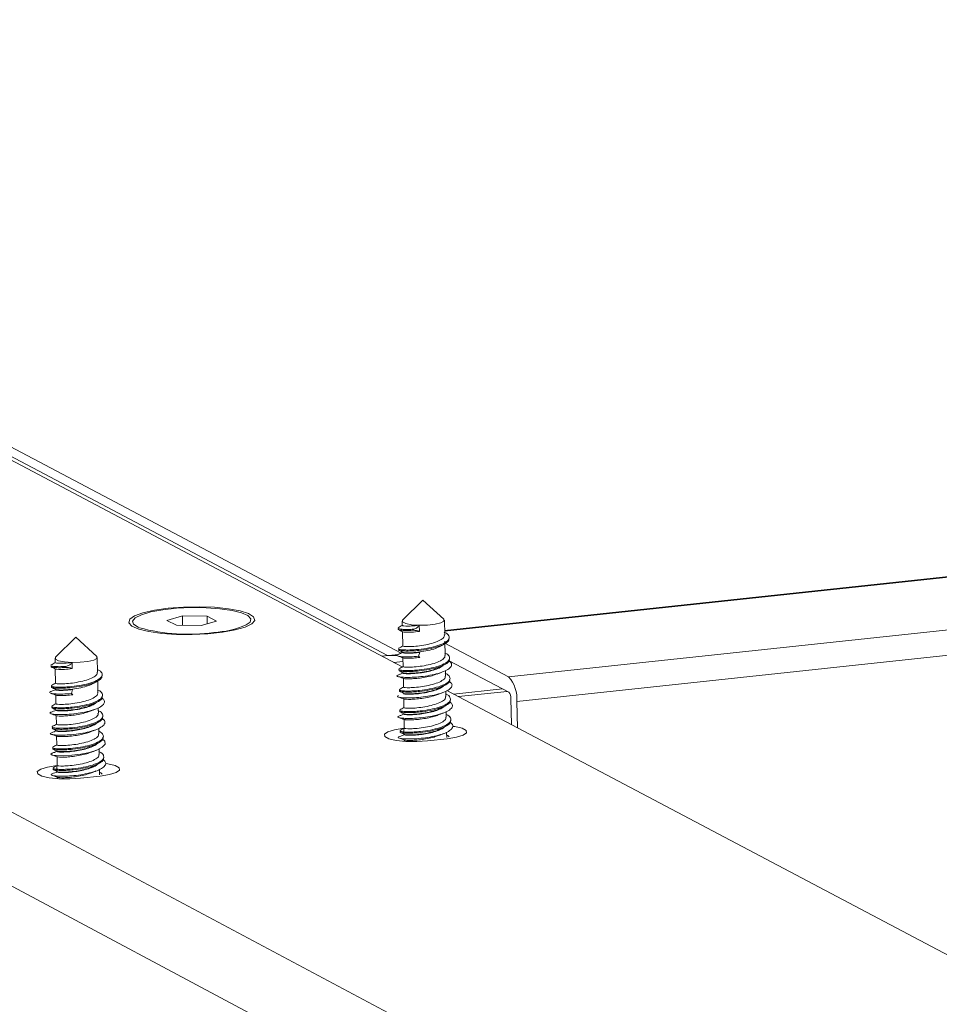
# Model space of a CAD drawing. Units: millimetres. Extents: x 5 to 292, y 5 to 205.
# Drawn here: x 189 to 194, y 95 to 100 of the extents above; entities that cross this region are included whole.
import ezdxf

# ---------------------------------------------------------------- set-up
doc = ezdxf.new("R2010")
doc.units = ezdxf.units.MM

msp = doc.modelspace()

# ---------------------------------------------------------------- linework, layer by layer
at = {"color": 7, "linetype": 'Continuous', "lineweight": 18}
for p, q in [((267.0706, 104.5671), (191.1335, 96.4269)), ((191.1335, 96.4239), (267.0816, 104.5653)), ((191.4598, 96.1904), (267.5697, 104.359)), ((191.5021, 96.0645), (267.6162, 104.2383)), ((190.9178, 96.2411), (187.875, 97.8496)), ((190.8428, 96.2995), (188.249, 97.6705)), ((192.7691, 93.4511), (184.8825, 97.6572)), ((190.9123, 96.3117), (188.3915, 97.6437)), ((192.5469, 93.1882), (184.6646, 97.3998)), ((191.0229, 96.5822), (190.9201, 96.4808)), ((191.1295, 96.4848), (191.0229, 96.5822)), ((189.7963, 96.5023), (189.7177, 96.4788)), ((189.7177, 96.4788), (189.7654, 96.4535)), ((189.9225, 96.5007), (189.7963, 96.5023)), ((189.7973, 96.4531), (189.7963, 96.5023)), ((189.8916, 96.4519), (189.9702, 96.4755)), ((189.9702, 96.4755), (189.9225, 96.5007)), ((189.9233, 96.4614), (189.9225, 96.5007)), ((190.9174, 96.4754), (190.9179, 96.4525)), ((191.0048, 96.4223), (191.0042, 96.4538)), ((191.1339, 96.4042), (191.1324, 96.4795)), ((189.7654, 96.4535), (189.8916, 96.4519)), ((190.9185, 96.4207), (190.9199, 96.3478)), ((190.9688, 96.4279), (190.9687, 96.4331)), ((189.2524, 96.3925), (189.1496, 96.2911)), ((189.3592, 96.2951), (189.2524, 96.3925)), ((191.136, 96.2994), (191.1345, 96.3728)), ((191.1347, 96.362), (191.4598, 96.1904)), ((190.8977, 96.3054), (190.8134, 96.2964)), ((190.9206, 96.3159), (190.9206, 96.3143)), ((191.0069, 96.3155), (191.0009, 96.2954)), ((189.1469, 96.2856), (189.1474, 96.2628)), ((189.2342, 96.2325), (189.2335, 96.264)), ((189.3636, 96.2145), (189.3621, 96.2898)), ((190.8134, 96.2964), (190.8428, 96.2995)), ((190.8428, 96.2995), (190.8935, 96.3)), ((190.9215, 96.2696), (190.8736, 96.2645)), ((190.9211, 96.2876), (190.922, 96.243)), ((191.0009, 96.2954), (191.0074, 96.2895)), ((191.1572, 96.2726), (191.4613, 96.1119)), ((189.148, 96.2309), (189.1495, 96.1579)), ((189.1982, 96.2381), (189.1981, 96.2433)), ((190.9226, 96.2112), (190.9226, 96.2096)), ((191.138, 96.1947), (191.1375, 96.2225)), ((189.3657, 96.1096), (189.3645, 96.1697)), ((190.9232, 96.1829), (190.924, 96.1383)), ((189.1501, 96.126), (189.1502, 96.1245)), ((189.2363, 96.1256), (189.2303, 96.1055)), ((189.2303, 96.1055), (189.2368, 96.0996)), ((190.9247, 96.1064), (190.9247, 96.1048)), ((191.14, 96.09), (191.1395, 96.1178)), ((193.9641, 94.6309), (191.1454, 96.1209)), ((191.428, 96.1295), (191.1795, 96.1028)), ((191.2046, 96.0896), (191.4531, 96.1163)), ((189.1507, 96.0977), (189.1516, 96.0531)), ((190.9252, 96.0781), (190.9261, 96.0335)), ((191.4719, 96.0805), (191.4745, 95.9469)), ((191.5047, 95.9309), (191.5021, 96.0645)), ((189.1522, 96.0212), (189.1523, 96.0196)), ((189.3678, 96.0048), (189.3673, 96.0327)), ((190.9267, 96.0017), (190.9267, 96.0001)), ((191.1421, 95.9852), (191.1415, 96.0131)), ((189.1528, 95.9929), (189.1537, 95.9483)), ((190.9273, 95.9734), (190.9281, 95.9288)), ((189.1543, 95.9164), (189.1544, 95.9148)), ((189.3699, 95.9), (189.3694, 95.9279)), ((190.9259, 95.928), (190.9266, 95.8951)), ((191.1441, 95.8805), (191.1436, 95.9084)), ((189.1549, 95.8881), (189.1558, 95.8434)), ((190.9271, 95.8695), (190.9272, 95.8617)), ((190.9288, 95.897), (190.9288, 95.8954)), ((190.9293, 95.8687), (190.9295, 95.8616)), ((191.1465, 95.8747), (191.0468, 95.864)), ((189.1564, 95.8116), (189.1565, 95.81)), ((189.372, 95.7952), (189.3715, 95.8231)), ((189.157, 95.7833), (189.1579, 95.7386)), ((189.156, 95.7379), (189.1566, 95.705)), ((189.1585, 95.7068), (189.1586, 95.7052)), ((189.3741, 95.6904), (189.3736, 95.7183)), ((189.1571, 95.6791), (189.1573, 95.6714)), ((189.1591, 95.6784), (189.1593, 95.6713)), ((189.3762, 95.6845), (189.2764, 95.6737))]:
    msp.add_line(p, q, dxfattribs=at)
at = {"color": 7, "linetype": 'Continuous', "lineweight": 18, "flags": 128}
for points in [[(189.7238, 96.5407), (189.6534, 96.5308), (189.595, 96.5175), (189.5522, 96.5016), (189.5277, 96.4842), (189.5231, 96.4664), (189.5387, 96.4492), (189.5734, 96.4338), (189.6252, 96.4211), (189.6907, 96.4119), (189.7659, 96.4068), (189.8459, 96.4061), (189.9258, 96.4099), (190.0006, 96.4179), (190.0655, 96.4297), (190.1165, 96.4444), (190.1504, 96.4611), (190.165, 96.4789), (190.1594, 96.4966), (190.134, 96.513), (190.0904, 96.5271), (190.0313, 96.5382), (189.9604, 96.5453), (189.8823, 96.5482), (189.8017, 96.5467), (189.7238, 96.5407)], [(190.1211, 96.4556), (190.1411, 96.4704), (190.1454, 96.4872), (190.1307, 96.5033), (190.098, 96.5178), (190.0494, 96.5297), (189.9878, 96.5383), (189.9173, 96.5431), (189.8421, 96.5437), (189.767, 96.5402), (189.6968, 96.5327), (189.6358, 96.5216), (189.5879, 96.5078), (189.556, 96.4921), (189.5423, 96.4754), (189.5475, 96.4588), (189.5713, 96.4434), (189.5774, 96.4408)], [(190.9201, 96.4808), (190.9195, 96.4801), (190.9195, 96.4709), (190.9357, 96.4626), (190.9654, 96.4566), (191.0042, 96.4538)], [(191.0042, 96.4538), (191.0461, 96.4545), (191.0849, 96.4588), (191.1145, 96.4659), (191.1304, 96.4747), (191.1303, 96.484), (191.1295, 96.4848)], [(189.1496, 96.2911), (189.149, 96.2904), (189.149, 96.2811), (189.1651, 96.2729), (189.1948, 96.2668), (189.2335, 96.264)], [(189.2335, 96.264), (189.2755, 96.2648), (189.3143, 96.269), (189.344, 96.2761), (189.3601, 96.285), (189.3601, 96.2943), (189.3592, 96.2951)], [(191.0468, 95.864), (190.9921, 95.8604), (190.9366, 95.8612), (190.8872, 95.8661), (190.8497, 95.8746), (190.8287, 95.8857), (190.8267, 95.8981), (190.844, 95.9102), (190.8785, 95.9206), (190.9259, 95.928)], [(191.1752, 95.938), (191.1852, 95.9366), (191.2227, 95.9281), (191.2437, 95.917), (191.2457, 95.9046), (191.2284, 95.8925), (191.194, 95.8821), (191.1465, 95.8747)], [(189.3874, 95.875), (189.4007, 95.8625), (189.4017, 95.8469), (189.3876, 95.8313), (189.36, 95.8172), (189.3219, 95.8052), (189.2775, 95.7962), (189.2316, 95.7905), (189.1891, 95.7882), (189.155, 95.7889), (189.1325, 95.7918), (189.1245, 95.7962), (189.1317, 95.8009), (189.1317, 95.8009)], [(189.2764, 95.6737), (189.2216, 95.6702), (189.1661, 95.6709), (189.1166, 95.6758), (189.0792, 95.6844), (189.0583, 95.6955), (189.0564, 95.7079), (189.0738, 95.72), (189.1084, 95.7304), (189.156, 95.7379)], [(189.4052, 95.748), (189.4155, 95.7465), (189.4529, 95.7379), (189.4739, 95.7268), (189.4758, 95.7144), (189.4584, 95.7023), (189.4238, 95.6919), (189.3762, 95.6845)]]:
    msp.add_lwpolyline(points, dxfattribs=at)
at = {"color": 7, "linetype": 'Continuous', "lineweight": 18}
for centre, radius, start, end in [((189.9365, 96.8763), 0.4595, 272.5526, 293.6929), ((189.8243, 97.3504), 0.9425, 254.8087, 278.0866), ((191.336, 96.0787), 0.1667, 355.1183, 42.0591), ((191.4304, 96.084), 0.0417, 355.1202, 42.0556)]:
    msp.add_arc(centre, radius, start, end, dxfattribs=at)
for points, knots in [([(191.0042, 96.4538), (190.9907, 96.4523), (190.9637, 96.4493), (190.9342, 96.4493), (190.9183, 96.4507), (190.9195, 96.4521), (190.9199, 96.4526)], [0, 0, 0, 0, 0.286676, 0.571691, 0.859285, 1, 1, 1, 1]), ([(190.9687, 96.4331), (190.9715, 96.4334), (190.977, 96.4341), (190.9857, 96.4373), (190.9938, 96.442), (191.0003, 96.4477), (191.003, 96.4519), (191.0042, 96.4538)], [0, 0, 0, 0, 0.193334, 0.386196, 0.591578, 0.818977, 1, 1, 1, 1]), ([(190.9687, 96.4331), (190.9586, 96.4327), (190.9385, 96.4319), (190.9124, 96.4333), (190.8954, 96.4358), (190.8969, 96.4382), (190.8974, 96.439)], [0, 0, 0, 0, 0.2395865, 0.476039, 0.8280661, 1, 1, 1, 1]), ([(190.9179, 96.453), (190.9144, 96.451), (190.9072, 96.4469), (190.9002, 96.443), (190.8966, 96.441)], [0, 0, 0, 0, 0.484124, 1, 1, 1, 1]), ([(190.9688, 96.4279), (190.9587, 96.4275), (190.9386, 96.4266), (190.9125, 96.428), (190.8956, 96.4305), (190.897, 96.4329), (190.8975, 96.4337)], [0, 0, 0, 0, 0.240732, 0.478314, 0.832023, 1, 1, 1, 1]), ([(190.8972, 96.4316), (190.9009, 96.4297), (190.9081, 96.426), (190.9157, 96.4221), (190.9194, 96.4202)], [0, 0, 0, 0, 0.501433, 1, 1, 1, 1]), ([(191.1319, 96.4181), (191.133, 96.4177), (191.1463, 96.4128), (191.1572, 96.4002), (191.1586, 96.3825), (191.1385, 96.3649), (191.1018, 96.3493), (191.0536, 96.3376), (191.0075, 96.3309), (190.9696, 96.328), (190.9407, 96.3272), (190.9144, 96.3285), (190.8975, 96.331), (190.8989, 96.3335), (190.8994, 96.3343)], [0, 0, 0, 0, 0.008716, 0.113523, 0.217605, 0.321688, 0.426495, 0.530377, 0.634856, 0.702219, 0.77355, 0.843948, 0.948755, 1, 1, 1, 1]), ([(191.0048, 96.4223), (190.9912, 96.4208), (190.9642, 96.4179), (190.9353, 96.4179), (190.9202, 96.419), (190.9205, 96.42), (190.9205, 96.4201)], [0, 0, 0, 0, 0.321189, 0.640517, 0.962734, 1, 1, 1, 1]), ([(191.1319, 96.4041), (191.1323, 96.4015), (191.1336, 96.3936), (191.1179, 96.3805), (191.0884, 96.3666), (191.0485, 96.3558), (191.0057, 96.3484), (190.9659, 96.3447), (190.9362, 96.3445), (190.9204, 96.3459), (190.9216, 96.3473), (190.922, 96.3478)], [0, 0, 0, 0, 0.063191, 0.18792, 0.313532, 0.438018, 0.56323, 0.688442, 0.812927, 0.93854, 1, 1, 1, 1]), ([(191.0048, 96.4223), (191.0031, 96.4232), (190.9998, 96.425), (190.9915, 96.4268), (190.9822, 96.4278), (190.9744, 96.4281), (190.9703, 96.4279), (190.9688, 96.4279)], [0, 0, 0, 0, 0.237363, 0.475594, 0.691754, 0.888054, 1, 1, 1, 1]), ([(191.155, 96.3862), (191.1556, 96.3832), (191.1571, 96.3743), (191.138, 96.3596), (191.1021, 96.3441), (191.0536, 96.3324), (191.0076, 96.3257), (190.9697, 96.3228), (190.9408, 96.322), (190.9145, 96.3233), (190.8976, 96.3258), (190.8991, 96.3282), (190.8995, 96.329)], [0, 0, 0, 0, 0.063276, 0.188114, 0.313823, 0.438422, 0.563736, 0.644532, 0.730089, 0.814526, 0.940234, 1, 1, 1, 1]), ([(191.1123, 96.3468), (191.1158, 96.3487), (191.1227, 96.3526), (191.1298, 96.3566), (191.1334, 96.3586)], [0, 0, 0, 0, 0.499404, 1, 1, 1, 1]), ([(190.8888, 96.3), (190.8882, 96.3017), (190.8877, 96.3034), (190.8948, 96.3048), (190.8951, 96.3049)], [0, 0, 0, 0, 0.957499, 1, 1, 1, 1]), ([(190.9206, 96.3149), (190.9165, 96.3133), (190.9075, 96.3098), (190.8993, 96.3066), (190.8948, 96.3049)], [0, 0, 0, 0, 0.4559, 1, 1, 1, 1]), ([(190.9199, 96.3482), (190.9164, 96.3463), (190.9092, 96.3422), (190.9022, 96.3383), (190.8986, 96.3363)], [0, 0, 0, 0, 0.484124, 1, 1, 1, 1]), ([(190.8989, 96.327), (190.9026, 96.3251), (190.91, 96.3214), (190.9175, 96.3175), (190.9213, 96.3155)], [0, 0, 0, 0, 0.501199, 1, 1, 1, 1]), ([(191.134, 96.3134), (191.135, 96.313), (191.1484, 96.308), (191.1592, 96.2955), (191.1607, 96.2777), (191.1406, 96.2601), (191.1039, 96.2446), (191.0556, 96.2328), (191.0095, 96.2261), (190.9717, 96.2233), (190.9428, 96.2224), (190.9164, 96.2237), (190.8995, 96.2263), (190.901, 96.2287), (190.9015, 96.2295)], [0, 0, 0, 0, 0.008715, 0.11352, 0.2176, 0.32168, 0.426485, 0.530364, 0.63484, 0.702201, 0.77353, 0.843927, 0.948732, 1, 1, 1, 1]), ([(191.0069, 96.3155), (190.9955, 96.3142), (190.9727, 96.3116), (190.945, 96.3109), (190.9268, 96.3117), (190.919, 96.3136), (190.9217, 96.3147), (190.9226, 96.315)], [0, 0, 0, 0, 0.2248089, 0.4490816, 0.6744194, 0.8982781, 1, 1, 1, 1]), ([(191.1125, 96.3474), (191.1047, 96.3433), (191.0877, 96.3345), (191.049, 96.3244), (191.0064, 96.317), (190.9664, 96.3133), (190.9372, 96.3131), (190.9221, 96.3142), (190.9225, 96.3153), (190.9226, 96.3154)], [0, 0, 0, 0, 0.143209, 0.308937, 0.47563, 0.642324, 0.808051, 0.975279, 1, 1, 1, 1]), ([(189.1474, 96.2632), (189.1439, 96.2612), (189.1367, 96.2572), (189.1297, 96.2532), (189.1261, 96.2512)], [0, 0, 0, 0, 0.48405, 1, 1, 1, 1]), ([(189.2335, 96.264), (189.22, 96.2625), (189.1931, 96.2595), (189.1636, 96.2595), (189.1478, 96.2609), (189.149, 96.2623), (189.1494, 96.2628)], [0, 0, 0, 0, 0.2871, 0.572535, 0.860554, 1, 1, 1, 1]), ([(189.1981, 96.2433), (189.2008, 96.2436), (189.2063, 96.2443), (189.215, 96.2475), (189.2232, 96.2522), (189.2297, 96.258), (189.2324, 96.2621), (189.2335, 96.264)], [0, 0, 0, 0, 0.193334, 0.386196, 0.591578, 0.818977, 1, 1, 1, 1]), ([(191.1532, 96.2743), (191.1581, 96.2706), (191.1696, 96.2621), (191.1704, 96.2476), (191.1576, 96.2318), (191.1304, 96.2174), (191.0924, 96.2051), (191.0475, 96.1959), (191.0007, 96.1899), (190.9572, 96.1874), (190.9214, 96.188), (190.8978, 96.1908), (190.8877, 96.1953), (190.8933, 96.1982), (190.896, 96.1995)], [0, 0, 0, 0, 0.064453, 0.150076, 0.236429, 0.322177, 0.408365, 0.494285, 0.580262, 0.666394, 0.752186, 0.838498, 0.924151, 1, 1, 1, 1]), ([(190.8948, 96.2967), (190.8993, 96.2952), (190.9082, 96.2921), (190.9181, 96.2887), (190.923, 96.287)], [0, 0, 0, 0, 0.504278, 1, 1, 1, 1]), ([(191.0009, 96.2954), (190.986, 96.2943), (190.9563, 96.292), (190.9213, 96.2928), (190.9003, 96.2946), (190.8967, 96.2965), (190.896, 96.2969)], [0, 0, 0, 0, 0.306896, 0.613075, 0.920679, 1, 1, 1, 1]), ([(191.1571, 96.2815), (191.1576, 96.2785), (191.1592, 96.2696), (191.1401, 96.2549), (191.1041, 96.2393), (191.0557, 96.2276), (191.0096, 96.2209), (190.9718, 96.218), (190.9429, 96.2172), (190.9166, 96.2185), (190.8997, 96.221), (190.9011, 96.2234), (190.9016, 96.2242)], [0, 0, 0, 0, 0.063355, 0.188179, 0.313873, 0.438457, 0.563757, 0.644544, 0.73009, 0.814517, 0.940211, 1, 1, 1, 1]), ([(191.1339, 96.2994), (191.1343, 96.2967), (191.1356, 96.2888), (191.12, 96.2758), (191.0904, 96.2618), (191.0506, 96.251), (191.0078, 96.2436), (190.9679, 96.2399), (190.9382, 96.2397), (190.9224, 96.2411), (190.9237, 96.2426), (190.924, 96.2431)], [0, 0, 0, 0, 0.063191, 0.18792, 0.313532, 0.438018, 0.56323, 0.688442, 0.812927, 0.93854, 1, 1, 1, 1]), ([(191.0074, 96.2895), (190.996, 96.2882), (190.9731, 96.2856), (190.946, 96.2849), (190.9288, 96.2855), (190.9258, 96.2866), (190.9248, 96.287)], [0, 0, 0, 0, 0.283934, 0.567192, 0.851794, 1, 1, 1, 1]), ([(191.1146, 96.2422), (191.1182, 96.2442), (191.1253, 96.2481), (191.1326, 96.2522), (191.1362, 96.2543)], [0, 0, 0, 0, 0.499184, 1, 1, 1, 1]), ([(189.1981, 96.2433), (189.1879, 96.2429), (189.1678, 96.2421), (189.1418, 96.2435), (189.1249, 96.246), (189.1264, 96.2484), (189.1269, 96.2492)], [0, 0, 0, 0, 0.240022, 0.476904, 0.829571, 1, 1, 1, 1]), ([(189.1982, 96.2381), (189.188, 96.2377), (189.1679, 96.2369), (189.1419, 96.2383), (189.125, 96.2407), (189.1265, 96.2432), (189.127, 96.2439)], [0, 0, 0, 0, 0.241171, 0.479187, 0.833543, 1, 1, 1, 1]), ([(189.1267, 96.2418), (189.1304, 96.2399), (189.1376, 96.2362), (189.1452, 96.2323), (189.1489, 96.2304)], [0, 0, 0, 0, 0.501434, 1, 1, 1, 1]), ([(189.3616, 96.2285), (189.3627, 96.228), (189.3761, 96.223), (189.387, 96.2105), (189.3883, 96.1927), (189.3681, 96.175), (189.3313, 96.1595), (189.283, 96.1477), (189.2368, 96.141), (189.199, 96.1381), (189.1701, 96.1373), (189.1438, 96.1386), (189.127, 96.1412), (189.1285, 96.1436), (189.129, 96.1444)], [0, 0, 0, 0, 0.009431, 0.11422, 0.218284, 0.322348, 0.427137, 0.531, 0.63546, 0.702811, 0.77413, 0.844515, 0.949304, 1, 1, 1, 1]), ([(189.2342, 96.2325), (189.2206, 96.2311), (189.1936, 96.2281), (189.1647, 96.2281), (189.1497, 96.2292), (189.15, 96.2302), (189.15, 96.2303)], [0, 0, 0, 0, 0.321904, 0.641942, 0.964876, 1, 1, 1, 1]), ([(189.3616, 96.2144), (189.362, 96.2117), (189.3633, 96.2038), (189.3475, 96.1907), (189.3179, 96.1767), (189.278, 96.1659), (189.2352, 96.1585), (189.1953, 96.1548), (189.1656, 96.1546), (189.1499, 96.1561), (189.1511, 96.1575), (189.1515, 96.158)], [0, 0, 0, 0, 0.063835, 0.188564, 0.314177, 0.438662, 0.563874, 0.689086, 0.813571, 0.939184, 1, 1, 1, 1]), ([(189.2342, 96.2325), (189.2325, 96.2334), (189.2292, 96.2352), (189.2208, 96.237), (189.2116, 96.238), (189.2038, 96.2383), (189.1997, 96.2381), (189.1982, 96.2381)], [0, 0, 0, 0, 0.237363, 0.475594, 0.691754, 0.888054, 1, 1, 1, 1]), ([(190.9226, 96.2102), (190.9181, 96.2084), (190.9086, 96.2047), (190.8999, 96.2014), (190.8953, 96.1996)], [0, 0, 0, 0, 0.471682, 1, 1, 1, 1]), ([(190.922, 96.2435), (190.9185, 96.2415), (190.9113, 96.2374), (190.9043, 96.2335), (190.9007, 96.2315)], [0, 0, 0, 0, 0.484124, 1, 1, 1, 1]), ([(190.9012, 96.2221), (190.9049, 96.2203), (190.9123, 96.2165), (190.9198, 96.2126), (190.9236, 96.2107)], [0, 0, 0, 0, 0.500864, 1, 1, 1, 1]), ([(191.136, 96.2086), (191.1371, 96.2083), (191.1504, 96.2033), (191.1613, 96.1907), (191.1627, 96.173), (191.1426, 96.1553), (191.1059, 96.1398), (191.0577, 96.1281), (191.0116, 96.1214), (190.9737, 96.1185), (190.9448, 96.1177), (190.9185, 96.119), (190.9016, 96.1215), (190.903, 96.124), (190.9035, 96.1248)], [0, 0, 0, 0, 0.008716, 0.113525, 0.21761, 0.321694, 0.426504, 0.530388, 0.634869, 0.702233, 0.773566, 0.843965, 0.948775, 1, 1, 1, 1]), ([(191.1259, 96.2476), (191.1198, 96.2435), (191.1074, 96.2351), (191.0776, 96.2244), (191.0432, 96.216), (191.0072, 96.2102), (190.9738, 96.2069), (190.946, 96.2061), (190.9288, 96.207), (190.9212, 96.2086), (190.9229, 96.2094), (190.923, 96.2094)], [0, 0, 0, 0, 0.123881, 0.248411, 0.372546, 0.496765, 0.621211, 0.745158, 0.86987, 0.993612, 1, 1, 1, 1]), ([(191.115, 96.2429), (191.107, 96.2387), (191.0899, 96.2298), (191.051, 96.2196), (191.0085, 96.2122), (190.9684, 96.2085), (190.9394, 96.2083), (190.9243, 96.2094), (190.9246, 96.2105), (190.9246, 96.2106)], [0, 0, 0, 0, 0.1462781, 0.3127696, 0.4802318, 0.6476941, 0.8141856, 0.9821837, 1, 1, 1, 1]), ([(191.0957, 96.2056), (191.0898, 96.2032), (191.0746, 96.1972), (191.0435, 96.19), (191.0078, 96.1841), (190.9741, 96.1809), (190.9471, 96.1801), (190.9301, 96.1808), (190.9274, 96.182), (190.9264, 96.1824)], [0, 0, 0, 0, 0.103276, 0.264521, 0.425876, 0.587526, 0.748527, 0.910522, 1, 1, 1, 1]), ([(191.0953, 96.2048), (191.0997, 96.2065), (191.1083, 96.21), (191.1177, 96.2135), (191.1224, 96.2153)], [0, 0, 0, 0, 0.498042, 1, 1, 1, 1]), ([(189.3848, 96.1965), (189.3853, 96.1935), (189.3869, 96.1845), (189.3676, 96.1698), (189.3316, 96.1542), (189.283, 96.1425), (189.237, 96.1358), (189.1991, 96.1329), (189.1702, 96.1321), (189.1439, 96.1334), (189.1271, 96.1359), (189.1286, 96.1383), (189.1291, 96.1391)], [0, 0, 0, 0, 0.063919, 0.188758, 0.314467, 0.439067, 0.564381, 0.645178, 0.730735, 0.815172, 0.940882, 1, 1, 1, 1]), ([(189.1495, 96.1584), (189.146, 96.1564), (189.1388, 96.1523), (189.1318, 96.1484), (189.1282, 96.1464)], [0, 0, 0, 0, 0.48405, 1, 1, 1, 1]), ([(189.3422, 96.1576), (189.3343, 96.1535), (189.3173, 96.1447), (189.2784, 96.1345), (189.2359, 96.1271), (189.1958, 96.1234), (189.1667, 96.1232), (189.1517, 96.1243), (189.1521, 96.1254), (189.1521, 96.1256)], [0, 0, 0, 0, 0.1439315, 0.3097177, 0.4764704, 0.6432232, 0.8090094, 0.9762958, 1, 1, 1, 1]), ([(189.342, 96.157), (189.3455, 96.1589), (189.3524, 96.1628), (189.3595, 96.1668), (189.3631, 96.1688)], [0, 0, 0, 0, 0.499406, 1, 1, 1, 1]), ([(191.1553, 96.1696), (191.1604, 96.1657), (191.1719, 96.157), (191.1722, 96.1423), (191.1589, 96.1265), (191.1312, 96.1122), (191.0929, 96.1), (191.0479, 96.0908), (191.0011, 96.085), (190.9577, 96.0826), (190.9223, 96.0833), (190.8992, 96.0862), (190.8895, 96.0909), (190.896, 96.0939), (190.8992, 96.0955)], [0, 0, 0, 0, 0.067048, 0.15165, 0.236882, 0.321625, 0.406675, 0.491603, 0.576446, 0.661581, 0.746257, 0.831552, 0.916107, 1, 1, 1, 1]), ([(190.8953, 96.1924), (190.9001, 96.1908), (190.9095, 96.1876), (190.9196, 96.1841), (190.9247, 96.1824)], [0, 0, 0, 0, 0.503085, 1, 1, 1, 1]), ([(191.1591, 96.1768), (191.1597, 96.1738), (191.1612, 96.1648), (191.1421, 96.1501), (191.1062, 96.1346), (191.0577, 96.1228), (191.0117, 96.1161), (190.9738, 96.1133), (190.9449, 96.1125), (190.9186, 96.1137), (190.9017, 96.1163), (190.9032, 96.1187), (190.9036, 96.1195)], [0, 0, 0, 0, 0.063322, 0.188158, 0.313864, 0.43846, 0.563771, 0.644565, 0.73012, 0.814555, 0.940261, 1, 1, 1, 1]), ([(191.1359, 96.1947), (191.1364, 96.192), (191.1377, 96.1841), (191.122, 96.171), (191.0925, 96.1571), (191.0526, 96.1463), (191.0098, 96.1389), (190.97, 96.1352), (190.9403, 96.135), (190.9245, 96.1364), (190.9257, 96.1378), (190.9261, 96.1383)], [0, 0, 0, 0, 0.0631909, 0.1879202, 0.3135325, 0.4380183, 0.5632299, 0.6884415, 0.8129273, 0.9385397, 1, 1, 1, 1]), ([(189.1183, 96.1102), (189.1178, 96.1118), (189.1172, 96.1135), (189.1243, 96.1149), (189.1246, 96.115)], [0, 0, 0, 0, 0.960482, 1, 1, 1, 1]), ([(189.1501, 96.125), (189.146, 96.1234), (189.137, 96.1199), (189.1288, 96.1167), (189.1244, 96.115)], [0, 0, 0, 0, 0.455697, 1, 1, 1, 1]), ([(189.1244, 96.1068), (189.1289, 96.1052), (189.1378, 96.1022), (189.1477, 96.0988), (189.1526, 96.0971)], [0, 0, 0, 0, 0.504278, 1, 1, 1, 1]), ([(189.2303, 96.1055), (189.2154, 96.1044), (189.1856, 96.1021), (189.1507, 96.1029), (189.1298, 96.1047), (189.1263, 96.1066), (189.1256, 96.1069)], [0, 0, 0, 0, 0.307746, 0.614773, 0.923229, 1, 1, 1, 1]), ([(189.1285, 96.1371), (189.1321, 96.1352), (189.1395, 96.1315), (189.1471, 96.1276), (189.1509, 96.1257)], [0, 0, 0, 0, 0.501203, 1, 1, 1, 1]), ([(189.3637, 96.1236), (189.3648, 96.1232), (189.3782, 96.1182), (189.3891, 96.1056), (189.3904, 96.0878), (189.3702, 96.0702), (189.3334, 96.0546), (189.2851, 96.0429), (189.2389, 96.0362), (189.2011, 96.0333), (189.1722, 96.0325), (189.1459, 96.0338), (189.1291, 96.0363), (189.1306, 96.0388), (189.1311, 96.0396)], [0, 0, 0, 0, 0.009431, 0.114217, 0.218278, 0.322339, 0.427125, 0.530986, 0.635443, 0.702792, 0.774108, 0.844492, 0.949278, 1, 1, 1, 1]), ([(189.2363, 96.1256), (189.2249, 96.1243), (189.2022, 96.1218), (189.1745, 96.121), (189.1563, 96.1219), (189.1485, 96.1237), (189.1513, 96.1248), (189.1522, 96.1252)], [0, 0, 0, 0, 0.225057, 0.449577, 0.675164, 0.89927, 1, 1, 1, 1]), ([(189.3637, 96.1096), (189.3641, 96.1069), (189.3654, 96.099), (189.3496, 96.0859), (189.32, 96.0719), (189.2801, 96.0611), (189.2373, 96.0537), (189.1974, 96.05), (189.1677, 96.0498), (189.152, 96.0512), (189.1532, 96.0527), (189.1536, 96.0531)], [0, 0, 0, 0, 0.063835, 0.188564, 0.314177, 0.438662, 0.563874, 0.689086, 0.813571, 0.939184, 1, 1, 1, 1]), ([(190.924, 96.1387), (190.9205, 96.1368), (190.9133, 96.1327), (190.9063, 96.1288), (190.9027, 96.1268)], [0, 0, 0, 0, 0.484124, 1, 1, 1, 1]), ([(190.9034, 96.1173), (190.9071, 96.1154), (190.9143, 96.1117), (190.9218, 96.1079), (190.9256, 96.106)], [0, 0, 0, 0, 0.501446, 1, 1, 1, 1]), ([(191.1381, 96.1039), (191.1391, 96.1035), (191.1525, 96.0986), (191.1633, 96.086), (191.1648, 96.0682), (191.1447, 96.0506), (191.1079, 96.0351), (191.0597, 96.0233), (191.0136, 96.0166), (190.9758, 96.0138), (190.9469, 96.0129), (190.9206, 96.0142), (190.9036, 96.0168), (190.9051, 96.0192), (190.9056, 96.02)], [0, 0, 0, 0, 0.008716, 0.113531, 0.21762, 0.321709, 0.426523, 0.530412, 0.634897, 0.702264, 0.7736, 0.844003, 0.948817, 1, 1, 1, 1]), ([(191.1274, 96.1424), (191.1211, 96.1383), (191.1085, 96.1299), (191.0784, 96.1193), (191.044, 96.111), (191.008, 96.1053), (190.9747, 96.1021), (190.9473, 96.1014), (190.93, 96.1023), (190.9229, 96.1042), (190.9258, 96.1053), (190.9267, 96.1056)], [0, 0, 0, 0, 0.1189722, 0.238386, 0.3576244, 0.4767408, 0.596275, 0.715153, 0.8349162, 0.9536213, 1, 1, 1, 1]), ([(191.116, 96.1376), (191.1083, 96.1337), (191.0915, 96.1249), (191.053, 96.1149), (191.0105, 96.1074), (190.9705, 96.1038), (190.9414, 96.1036), (190.9264, 96.1047), (190.9267, 96.1057), (190.9267, 96.1058)], [0, 0, 0, 0, 0.141214, 0.308515, 0.476792, 0.645068, 0.81237, 0.981185, 1, 1, 1, 1]), ([(191.0987, 96.1006), (191.1027, 96.1022), (191.1109, 96.1054), (191.1196, 96.1087), (191.1239, 96.1104)], [0, 0, 0, 0, 0.498977, 1, 1, 1, 1]), ([(191.1158, 96.1369), (191.1194, 96.1389), (191.1264, 96.1429), (191.1337, 96.147), (191.1374, 96.149)], [0, 0, 0, 0, 0.499157, 1, 1, 1, 1]), ([(189.383, 96.0844), (189.388, 96.0808), (189.3995, 96.0723), (189.4002, 96.0577), (189.3873, 96.0419), (189.36, 96.0275), (189.322, 96.0152), (189.277, 96.0059), (189.2302, 95.9999), (189.1866, 95.9974), (189.1508, 95.998), (189.1273, 96.0009), (189.1173, 96.0053), (189.123, 96.0082), (189.1256, 96.0096)], [0, 0, 0, 0, 0.064889, 0.150511, 0.236864, 0.322612, 0.4088, 0.494719, 0.580696, 0.666827, 0.752619, 0.838931, 0.924584, 1, 1, 1, 1]), ([(189.3869, 96.0917), (189.3874, 96.0887), (189.389, 96.0797), (189.3697, 96.0649), (189.3337, 96.0494), (189.2851, 96.0376), (189.2391, 96.0309), (189.2012, 96.0281), (189.1723, 96.0272), (189.146, 96.0285), (189.1292, 96.0311), (189.1307, 96.0335), (189.1312, 96.0343)], [0, 0, 0, 0, 0.063996, 0.188821, 0.314516, 0.4391, 0.5644, 0.645187, 0.730734, 0.815161, 0.940856, 1, 1, 1, 1]), ([(189.1516, 96.0535), (189.1481, 96.0516), (189.1409, 96.0475), (189.1339, 96.0436), (189.1303, 96.0416)], [0, 0, 0, 0, 0.48405, 1, 1, 1, 1]), ([(189.3556, 96.0577), (189.3494, 96.0535), (189.337, 96.0452), (189.3071, 96.0345), (189.2728, 96.026), (189.2367, 96.0202), (189.2033, 96.0169), (189.1755, 96.0162), (189.1584, 96.0171), (189.1508, 96.0187), (189.1525, 96.0195), (189.1525, 96.0195)], [0, 0, 0, 0, 0.123977, 0.248603, 0.372834, 0.497149, 0.621692, 0.745734, 0.870543, 0.994381, 1, 1, 1, 1]), ([(189.3448, 96.053), (189.3367, 96.0488), (189.3196, 96.0399), (189.2805, 96.0297), (189.238, 96.0222), (189.1979, 96.0186), (189.1689, 96.0184), (189.1539, 96.0195), (189.1542, 96.0205), (189.1542, 96.0206)], [0, 0, 0, 0, 0.147091, 0.31359, 0.481061, 0.648532, 0.815032, 0.983039, 1, 1, 1, 1]), ([(189.2368, 96.0996), (189.2254, 96.0983), (189.2026, 96.0957), (189.1755, 96.095), (189.1583, 96.0956), (189.1554, 96.0967), (189.1544, 96.0971)], [0, 0, 0, 0, 0.284656, 0.568634, 0.85396, 1, 1, 1, 1]), ([(189.3444, 96.0523), (189.348, 96.0543), (189.355, 96.0583), (189.3623, 96.0624), (189.366, 96.0644)], [0, 0, 0, 0, 0.499186, 1, 1, 1, 1]), ([(191.1575, 96.0649), (191.1627, 96.0609), (191.1742, 96.0519), (191.1741, 96.0369), (191.1602, 96.0212), (191.1321, 96.0069), (191.0934, 95.9949), (191.0482, 95.9858), (191.0014, 95.9802), (190.9583, 95.9778), (190.9232, 95.9787), (190.9008, 95.9816), (190.8918, 95.9861), (190.8978, 95.9888), (190.9005, 95.9901)], [0, 0, 0, 0, 0.071341, 0.157004, 0.2432, 0.329022, 0.415016, 0.501042, 0.586838, 0.673059, 0.758703, 0.845067, 0.930606, 1, 1, 1, 1]), ([(190.899, 96.0872), (190.9034, 96.0856), (190.9123, 96.0826), (190.9222, 96.0792), (190.9272, 96.0775)], [0, 0, 0, 0, 0.504305, 1, 1, 1, 1]), ([(191.1612, 96.072), (191.1617, 96.069), (191.1633, 96.0601), (191.1442, 96.0454), (191.1082, 96.0298), (191.0598, 96.0181), (191.0137, 96.0114), (190.9759, 96.0085), (190.947, 96.0077), (190.9207, 96.009), (190.9038, 96.0115), (190.9052, 96.014), (190.9057, 96.0147)], [0, 0, 0, 0, 0.063265, 0.1881155, 0.3138362, 0.4384468, 0.5637726, 0.6445767, 0.7301411, 0.8145861, 0.9403068, 1, 1, 1, 1]), ([(191.138, 96.0899), (191.1384, 96.0872), (191.1397, 96.0793), (191.124, 96.0663), (191.0945, 96.0523), (191.0547, 96.0415), (191.0119, 96.0341), (190.972, 96.0304), (190.9423, 96.0302), (190.9266, 96.0317), (190.9278, 96.0331), (190.9281, 96.0336)], [0, 0, 0, 0, 0.063191, 0.18792, 0.313532, 0.438018, 0.56323, 0.688442, 0.812927, 0.93854, 1, 1, 1, 1]), ([(191.099, 96.1012), (191.0923, 96.0986), (191.0763, 96.0924), (191.0443, 96.085), (191.0086, 96.0792), (190.975, 96.076), (190.9484, 96.0754), (190.9322, 96.0761), (190.9297, 96.0772), (190.9289, 96.0775)], [0, 0, 0, 0, 0.116482, 0.278806, 0.440965, 0.603692, 0.765526, 0.928565, 1, 1, 1, 1]), ([(189.1523, 96.0202), (189.1478, 96.0185), (189.1383, 96.0147), (189.1295, 96.0114), (189.1249, 96.0096)], [0, 0, 0, 0, 0.471506, 1, 1, 1, 1]), ([(189.125, 96.0024), (189.1297, 96.0008), (189.1391, 95.9976), (189.1493, 95.9941), (189.1543, 95.9924)], [0, 0, 0, 0, 0.503099, 1, 1, 1, 1]), ([(189.1308, 96.0322), (189.1345, 96.0303), (189.1419, 96.0265), (189.1494, 96.0227), (189.1532, 96.0207)], [0, 0, 0, 0, 0.500868, 1, 1, 1, 1]), ([(189.3658, 96.0188), (189.3669, 96.0184), (189.3803, 96.0134), (189.3912, 96.0008), (189.3925, 95.983), (189.3723, 95.9653), (189.3355, 95.9498), (189.2872, 95.9381), (189.241, 95.9313), (189.2032, 95.9285), (189.1743, 95.9277), (189.148, 95.929), (189.1312, 95.9315), (189.1327, 95.934), (189.1332, 95.9348)], [0, 0, 0, 0, 0.009431, 0.114222, 0.218287, 0.322353, 0.427143, 0.531009, 0.63547, 0.702822, 0.774142, 0.844529, 0.949319, 1, 1, 1, 1]), ([(189.3658, 96.0048), (189.3662, 96.0021), (189.3675, 95.9941), (189.3517, 95.981), (189.3221, 95.9671), (189.2822, 95.9562), (189.2394, 95.9489), (189.1995, 95.9452), (189.1698, 95.9449), (189.1541, 95.9464), (189.1554, 95.9478), (189.1558, 95.9483)], [0, 0, 0, 0, 0.0638349, 0.1885642, 0.3141765, 0.4386623, 0.563874, 0.6890856, 0.8135714, 0.9391838, 1, 1, 1, 1]), ([(189.3254, 96.0156), (189.3195, 96.0133), (189.3043, 96.0072), (189.2731, 96), (189.2373, 95.9941), (189.2036, 95.9909), (189.1766, 95.9901), (189.1597, 95.9908), (189.157, 95.992), (189.156, 95.9924)], [0, 0, 0, 0, 0.104189, 0.265473, 0.426867, 0.588555, 0.749595, 0.911629, 1, 1, 1, 1]), ([(189.3251, 96.0149), (189.3294, 96.0166), (189.3381, 96.0201), (189.3475, 96.0236), (189.3522, 96.0254)], [0, 0, 0, 0, 0.498045, 1, 1, 1, 1]), ([(190.9261, 96.034), (190.9226, 96.032), (190.9154, 96.028), (190.9084, 96.0241), (190.9048, 96.022)], [0, 0, 0, 0, 0.484124, 1, 1, 1, 1]), ([(190.9051, 96.0127), (190.9088, 96.0109), (190.9161, 96.0071), (190.9237, 96.0032), (190.9275, 96.0013)], [0, 0, 0, 0, 0.501233, 1, 1, 1, 1]), ([(191.1312, 96.0401), (191.1305, 96.0392), (191.1265, 96.0338), (191.1085, 96.0248), (191.0795, 96.0142), (191.0446, 96.006), (191.0087, 96.0004), (190.9755, 95.9973), (190.9488, 95.9967), (190.9307, 95.9977), (190.9281, 95.9992), (190.9269, 96)], [0, 0, 0, 0, 0.026899, 0.148716, 0.270783, 0.392896, 0.514676, 0.637071, 0.758631, 0.881233, 1, 1, 1, 1]), ([(191.1184, 96.0331), (191.1106, 96.029), (191.0937, 96.0202), (191.0551, 96.0101), (191.0126, 96.0027), (190.9725, 95.999), (190.9434, 95.9988), (190.9283, 96), (190.9287, 96.0011), (190.9287, 96.0012)], [0, 0, 0, 0, 0.142136, 0.308244, 0.47532, 0.642397, 0.808505, 0.976116, 1, 1, 1, 1]), ([(191.0996, 95.9954), (191.104, 95.9971), (191.1126, 96.0005), (191.122, 96.0041), (191.1267, 96.0059)], [0, 0, 0, 0, 0.498079, 1, 1, 1, 1]), ([(191.1183, 96.0324), (191.1217, 96.0343), (191.1286, 96.0382), (191.1357, 96.0422), (191.1392, 96.0442)], [0, 0, 0, 0, 0.499432, 1, 1, 1, 1]), ([(189.3852, 95.9797), (189.3903, 95.9758), (189.4018, 95.9671), (189.4021, 95.9523), (189.3887, 95.9365), (189.3609, 95.9221), (189.3225, 95.9099), (189.2774, 95.9007), (189.2306, 95.895), (189.1872, 95.8925), (189.1518, 95.8933), (189.1288, 95.8962), (189.1192, 95.9008), (189.1257, 95.9039), (189.1289, 95.9054)], [0, 0, 0, 0, 0.067485, 0.152088, 0.237321, 0.322065, 0.407116, 0.492046, 0.576889, 0.662025, 0.746703, 0.831998, 0.916555, 1, 1, 1, 1]), ([(189.389, 95.9869), (189.3895, 95.9838), (189.391, 95.9749), (189.3718, 95.9601), (189.3358, 95.9446), (189.2872, 95.9328), (189.2412, 95.9261), (189.2033, 95.9232), (189.1744, 95.9224), (189.1481, 95.9237), (189.1313, 95.9262), (189.1328, 95.9287), (189.1333, 95.9294)], [0, 0, 0, 0, 0.0639698, 0.1888049, 0.3145099, 0.4391051, 0.5644154, 0.6452094, 0.7307631, 0.8151978, 0.9409028, 1, 1, 1, 1]), ([(189.3572, 95.9524), (189.3508, 95.9483), (189.3382, 95.9399), (189.308, 95.9293), (189.2735, 95.9209), (189.2375, 95.9152), (189.2042, 95.912), (189.1769, 95.9114), (189.1596, 95.9123), (189.1525, 95.9142), (189.1555, 95.9152), (189.1563, 95.9155)], [0, 0, 0, 0, 0.119151, 0.238745, 0.358162, 0.477458, 0.597172, 0.716229, 0.836172, 0.955056, 1, 1, 1, 1]), ([(189.3457, 95.947), (189.3492, 95.949), (189.3563, 95.953), (189.3635, 95.957), (189.3672, 95.9591)], [0, 0, 0, 0, 0.499156, 1, 1, 1, 1]), ([(191.1596, 95.9603), (191.165, 95.956), (191.1764, 95.9469), (191.1759, 95.9316), (191.1614, 95.9159), (191.1328, 95.9017), (191.0938, 95.8897), (191.0485, 95.8808), (191.0018, 95.8753), (190.9589, 95.873), (190.9242, 95.874), (190.9022, 95.877), (190.8937, 95.8817), (190.9004, 95.8846), (190.9036, 95.8859)], [0, 0, 0, 0, 0.074048, 0.158803, 0.243968, 0.328896, 0.413853, 0.498991, 0.583768, 0.66908, 0.753723, 0.839158, 0.923713, 1, 1, 1, 1]), ([(190.9267, 96.0007), (190.9223, 95.999), (190.9128, 95.9952), (190.904, 95.9919), (190.8994, 95.9901)], [0, 0, 0, 0, 0.4708519, 1, 1, 1, 1]), ([(190.8995, 95.9829), (190.9042, 95.9813), (190.9136, 95.9782), (190.9237, 95.9746), (190.9288, 95.9729)], [0, 0, 0, 0, 0.503218, 1, 1, 1, 1]), ([(191.1401, 95.9992), (191.1412, 95.9988), (191.1545, 95.9938), (191.1653, 95.9813), (191.1668, 95.9635), (191.1467, 95.9459), (191.11, 95.9303), (191.0617, 95.9186), (191.0157, 95.9119), (190.9778, 95.909), (190.9489, 95.9082), (190.9226, 95.9095), (190.9057, 95.9121), (190.9071, 95.9145), (190.9076, 95.9153)], [0, 0, 0, 0, 0.008716, 0.113525, 0.217609, 0.321692, 0.426502, 0.530385, 0.634865, 0.702229, 0.773561, 0.84396, 0.948769, 1, 1, 1, 1]), ([(191.1632, 95.9673), (191.1637, 95.9643), (191.1653, 95.9553), (191.1462, 95.9406), (191.1102, 95.9251), (191.0618, 95.9134), (191.0158, 95.9066), (190.9779, 95.9038), (190.949, 95.903), (190.9227, 95.9043), (190.9058, 95.9068), (190.9073, 95.9092), (190.9077, 95.91)], [0, 0, 0, 0, 0.063263, 0.188106, 0.313819, 0.438421, 0.56374, 0.644539, 0.730098, 0.814537, 0.94025, 1, 1, 1, 1]), ([(191.14, 95.9852), (191.1405, 95.9825), (191.1418, 95.9746), (191.1261, 95.9615), (191.0966, 95.9476), (191.0567, 95.9368), (191.0139, 95.9294), (190.9741, 95.9257), (190.9444, 95.9255), (190.9286, 95.9269), (190.9298, 95.9284), (190.9302, 95.9288)], [0, 0, 0, 0, 0.063191, 0.18792, 0.313532, 0.438018, 0.56323, 0.688442, 0.812927, 0.93854, 1, 1, 1, 1]), ([(191.1002, 95.9962), (191.0934, 95.9935), (191.0772, 95.9873), (191.045, 95.98), (191.0093, 95.9743), (190.976, 95.9712), (190.9496, 95.9707), (190.9335, 95.9714), (190.9312, 95.9725), (190.9305, 95.9729)], [0, 0, 0, 0, 0.116704, 0.277959, 0.438776, 0.600403, 0.760929, 0.922831, 1, 1, 1, 1]), ([(189.1544, 95.9154), (189.1502, 95.9138), (189.1412, 95.9102), (189.1331, 95.9071), (189.1287, 95.9054)], [0, 0, 0, 0, 0.457062, 1, 1, 1, 1]), ([(189.1537, 95.9487), (189.1502, 95.9468), (189.143, 95.9427), (189.136, 95.9388), (189.1324, 95.9367)], [0, 0, 0, 0, 0.48405, 1, 1, 1, 1]), ([(189.1331, 95.9272), (189.1367, 95.9254), (189.144, 95.9217), (189.1515, 95.9178), (189.1553, 95.9159)], [0, 0, 0, 0, 0.501446, 1, 1, 1, 1]), ([(189.3679, 95.914), (189.369, 95.9136), (189.3824, 95.9086), (189.3933, 95.896), (189.3946, 95.8782), (189.3744, 95.8605), (189.3376, 95.845), (189.2893, 95.8332), (189.2431, 95.8265), (189.2053, 95.8236), (189.1764, 95.8228), (189.1501, 95.8241), (189.1333, 95.8267), (189.1348, 95.8291), (189.1353, 95.8299)], [0, 0, 0, 0, 0.009431, 0.114227, 0.218298, 0.322368, 0.427164, 0.531035, 0.635502, 0.702857, 0.77418, 0.84457, 0.949366, 1, 1, 1, 1]), ([(189.3459, 95.9477), (189.3381, 95.9437), (189.3212, 95.9349), (189.2826, 95.9248), (189.2401, 95.9174), (189.2, 95.9137), (189.171, 95.9135), (189.156, 95.9147), (189.1563, 95.9157), (189.1563, 95.9158)], [0, 0, 0, 0, 0.142085, 0.309443, 0.477778, 0.646112, 0.813471, 0.982344, 1, 1, 1, 1]), ([(189.3288, 95.9112), (189.322, 95.9086), (189.306, 95.9023), (189.2739, 95.8949), (189.2381, 95.8892), (189.2046, 95.886), (189.178, 95.8853), (189.1618, 95.886), (189.1594, 95.8871), (189.1586, 95.8874)], [0, 0, 0, 0, 0.117236, 0.279691, 0.44198, 0.604838, 0.766802, 0.929972, 1, 1, 1, 1]), ([(189.3284, 95.9106), (189.3325, 95.9122), (189.3406, 95.9154), (189.3493, 95.9187), (189.3537, 95.9204)], [0, 0, 0, 0, 0.498981, 1, 1, 1, 1]), ([(190.9281, 95.9293), (190.9246, 95.9273), (190.9174, 95.9232), (190.9104, 95.9193), (190.9068, 95.9173)], [0, 0, 0, 0, 0.484124, 1, 1, 1, 1]), ([(190.9073, 95.908), (190.911, 95.9061), (190.9183, 95.9023), (190.9259, 95.8984), (190.9297, 95.8965)], [0, 0, 0, 0, 0.500904, 1, 1, 1, 1]), ([(191.1331, 95.9353), (191.1322, 95.9342), (191.128, 95.9287), (191.1096, 95.9197), (191.0804, 95.9091), (191.0453, 95.901), (191.0095, 95.8955), (190.9765, 95.8924), (190.9497, 95.892), (190.9333, 95.893), (190.9268, 95.8949), (190.93, 95.8959), (190.9308, 95.8962)], [0, 0, 0, 0, 0.029062, 0.145455, 0.261889, 0.378575, 0.494758, 0.611688, 0.727683, 0.844786, 0.960658, 1, 1, 1, 1]), ([(191.1211, 95.9286), (191.1131, 95.9245), (191.0961, 95.9156), (191.0572, 95.9054), (191.0146, 95.898), (190.9746, 95.8943), (190.9455, 95.8941), (190.9304, 95.8952), (190.9308, 95.8963), (190.9308, 95.8964)], [0, 0, 0, 0, 0.145951, 0.312181, 0.479379, 0.646578, 0.812808, 0.980541, 1, 1, 1, 1]), ([(191.1208, 95.9279), (191.1243, 95.9299), (191.1314, 95.9339), (191.1387, 95.938), (191.1423, 95.94)], [0, 0, 0, 0, 0.499203, 1, 1, 1, 1]), ([(189.1286, 95.8971), (189.1331, 95.8956), (189.142, 95.8925), (189.1519, 95.8891), (189.1569, 95.8874)], [0, 0, 0, 0, 0.504303, 1, 1, 1, 1]), ([(189.3911, 95.8821), (189.3916, 95.879), (189.3931, 95.87), (189.3739, 95.8553), (189.3379, 95.8397), (189.2893, 95.828), (189.2433, 95.8213), (189.2054, 95.8184), (189.1765, 95.8176), (189.1502, 95.8189), (189.1334, 95.8214), (189.1349, 95.8238), (189.1354, 95.8246)], [0, 0, 0, 0, 0.063912, 0.188762, 0.314483, 0.439094, 0.56442, 0.645224, 0.730788, 0.815233, 0.940954, 1, 1, 1, 1]), ([(189.3679, 95.9), (189.3683, 95.8973), (189.3696, 95.8893), (189.3538, 95.8762), (189.3242, 95.8622), (189.2843, 95.8514), (189.2415, 95.844), (189.2016, 95.8403), (189.1719, 95.8401), (189.1562, 95.8416), (189.1575, 95.843), (189.1579, 95.8435)], [0, 0, 0, 0, 0.063835, 0.188564, 0.314177, 0.438662, 0.563874, 0.689086, 0.813571, 0.939184, 1, 1, 1, 1]), ([(189.3481, 95.8424), (189.3516, 95.8443), (189.3584, 95.8482), (189.3655, 95.8521), (189.3691, 95.8541)], [0, 0, 0, 0, 0.499434, 1, 1, 1, 1]), ([(190.9288, 95.896), (190.9246, 95.8943), (190.9156, 95.8908), (190.9074, 95.8877), (190.903, 95.886)], [0, 0, 0, 0, 0.459196, 1, 1, 1, 1]), ([(190.9031, 95.8777), (190.9076, 95.8762), (190.9165, 95.8731), (190.9264, 95.8697), (190.9313, 95.868)], [0, 0, 0, 0, 0.504306, 1, 1, 1, 1]), ([(191.1029, 95.8916), (191.0955, 95.8888), (191.0786, 95.8824), (191.0457, 95.875), (191.01, 95.8695), (190.9769, 95.8664), (190.9509, 95.866), (190.9356, 95.8667), (190.9336, 95.8677), (190.933, 95.868)], [0, 0, 0, 0, 0.127049, 0.290183, 0.452612, 0.616087, 0.778254, 0.94197, 1, 1, 1, 1]), ([(191.1024, 95.891), (191.1064, 95.8926), (191.1145, 95.8957), (191.1231, 95.899), (191.1274, 95.9007)], [0, 0, 0, 0, 0.499024, 1, 1, 1, 1]), ([(191.1422, 95.8945), (191.1432, 95.8941), (191.1514, 95.8911), (191.1541, 95.8872), (191.1565, 95.8838)], [0, 0, 0, 0, 0.1278095, 1, 1, 1, 1]), ([(189.1565, 95.8106), (189.152, 95.8088), (189.1425, 95.8051), (189.1337, 95.8018), (189.1291, 95.8)], [0, 0, 0, 0, 0.47066, 1, 1, 1, 1]), ([(189.1558, 95.8439), (189.1523, 95.8419), (189.1451, 95.8379), (189.1381, 95.8339), (189.1345, 95.8319)], [0, 0, 0, 0, 0.48405, 1, 1, 1, 1]), ([(189.1348, 95.8226), (189.1385, 95.8207), (189.1459, 95.817), (189.1534, 95.8131), (189.1572, 95.8112)], [0, 0, 0, 0, 0.501237, 1, 1, 1, 1]), ([(189.37, 95.8092), (189.3711, 95.8088), (189.3845, 95.8038), (189.3954, 95.7912), (189.3967, 95.7733), (189.3765, 95.7557), (189.3397, 95.7401), (189.2914, 95.7284), (189.2452, 95.7217), (189.2074, 95.7188), (189.1785, 95.718), (189.1522, 95.7193), (189.1354, 95.7219), (189.1369, 95.7243), (189.1374, 95.7251)], [0, 0, 0, 0, 0.009431, 0.114222, 0.218287, 0.322352, 0.427143, 0.531008, 0.63547, 0.702822, 0.774141, 0.844528, 0.949319, 1, 1, 1, 1]), ([(189.3611, 95.8501), (189.3604, 95.8491), (189.3563, 95.8437), (189.3383, 95.8347), (189.3092, 95.8241), (189.2742, 95.8158), (189.2383, 95.8102), (189.2051, 95.8071), (189.1784, 95.8066), (189.1604, 95.8075), (189.1579, 95.8091), (189.1566, 95.8099)], [0, 0, 0, 0, 0.027526, 0.149358, 0.271441, 0.393569, 0.515365, 0.637775, 0.75935, 0.881968, 1, 1, 1, 1]), ([(189.3483, 95.843), (189.3404, 95.8389), (189.3235, 95.8301), (189.2847, 95.82), (189.2422, 95.8126), (189.2021, 95.8089), (189.173, 95.8087), (189.158, 95.8099), (189.1584, 95.8109), (189.1584, 95.8111)], [0, 0, 0, 0, 0.142848, 0.309021, 0.476164, 0.643306, 0.80948, 0.977157, 1, 1, 1, 1]), ([(189.3301, 95.8061), (189.3232, 95.8034), (189.3069, 95.7972), (189.2746, 95.7898), (189.2389, 95.7842), (189.2055, 95.7811), (189.1792, 95.7805), (189.1632, 95.7813), (189.161, 95.7824), (189.1602, 95.7828)], [0, 0, 0, 0, 0.117621, 0.278921, 0.439782, 0.601454, 0.762025, 0.923972, 1, 1, 1, 1]), ([(189.3295, 95.8054), (189.3338, 95.8071), (189.3425, 95.8105), (189.3519, 95.814), (189.3566, 95.8158)], [0, 0, 0, 0, 0.4980826, 1, 1, 1, 1]), ([(189.3896, 95.7702), (189.395, 95.7659), (189.4065, 95.7567), (189.4058, 95.7414), (189.3912, 95.7258), (189.3626, 95.7115), (189.3235, 95.6995), (189.2781, 95.6905), (189.2314, 95.685), (189.1885, 95.6828), (189.1538, 95.6838), (189.1319, 95.6868), (189.1234, 95.6914), (189.1302, 95.6943), (189.1334, 95.6957)], [0, 0, 0, 0, 0.074497, 0.159252, 0.244418, 0.329346, 0.414303, 0.499441, 0.584218, 0.66953, 0.754173, 0.839609, 0.924164, 1, 1, 1, 1]), ([(189.1292, 95.7927), (189.1339, 95.7912), (189.1433, 95.788), (189.1535, 95.7845), (189.1585, 95.7827)], [0, 0, 0, 0, 0.503233, 1, 1, 1, 1]), ([(189.3932, 95.7772), (189.3937, 95.7742), (189.3952, 95.7652), (189.376, 95.7505), (189.34, 95.7349), (189.2914, 95.7231), (189.2454, 95.7164), (189.2075, 95.7136), (189.1786, 95.7128), (189.1523, 95.7141), (189.1356, 95.7166), (189.137, 95.719), (189.1375, 95.7198)], [0, 0, 0, 0, 0.063907, 0.18875, 0.314463, 0.439067, 0.564385, 0.645185, 0.730744, 0.815185, 0.940898, 1, 1, 1, 1]), ([(189.37, 95.7951), (189.3704, 95.7924), (189.3717, 95.7845), (189.3559, 95.7714), (189.3263, 95.7574), (189.2864, 95.7466), (189.2436, 95.7392), (189.2037, 95.7355), (189.174, 95.7353), (189.1583, 95.7368), (189.1596, 95.7382), (189.16, 95.7387)], [0, 0, 0, 0, 0.063835, 0.188564, 0.314177, 0.438662, 0.563874, 0.689086, 0.813571, 0.939184, 1, 1, 1, 1]), ([(189.1586, 95.7058), (189.1544, 95.7041), (189.1453, 95.7006), (189.1372, 95.6974), (189.1328, 95.6958)], [0, 0, 0, 0, 0.459067, 1, 1, 1, 1]), ([(189.1579, 95.7391), (189.1544, 95.7371), (189.1472, 95.733), (189.1402, 95.7291), (189.1366, 95.7271)], [0, 0, 0, 0, 0.48405, 1, 1, 1, 1]), ([(189.137, 95.7177), (189.1407, 95.7159), (189.1481, 95.7121), (189.1557, 95.7082), (189.1595, 95.7063)], [0, 0, 0, 0, 0.500908, 1, 1, 1, 1]), ([(189.363, 95.7452), (189.3621, 95.7441), (189.3579, 95.7385), (189.3394, 95.7295), (189.3101, 95.7189), (189.275, 95.7107), (189.2391, 95.7053), (189.2062, 95.7022), (189.1794, 95.7018), (189.163, 95.7028), (189.1565, 95.7047), (189.1597, 95.7057), (189.1605, 95.7059)], [0, 0, 0, 0, 0.029675, 0.146144, 0.262654, 0.379416, 0.495674, 0.612681, 0.728752, 0.845931, 0.961879, 1, 1, 1, 1]), ([(189.3511, 95.7385), (189.343, 95.7343), (189.3258, 95.7254), (189.2868, 95.7152), (189.2443, 95.7077), (189.2042, 95.7041), (189.1752, 95.7039), (189.1602, 95.705), (189.1605, 95.7061), (189.1605, 95.7062)], [0, 0, 0, 0, 0.146755, 0.312998, 0.480211, 0.647423, 0.813666, 0.981413, 1, 1, 1, 1]), ([(189.3328, 95.7014), (189.3254, 95.6986), (189.3084, 95.6922), (189.2754, 95.6847), (189.2397, 95.6792), (189.2065, 95.6762), (189.1806, 95.6757), (189.1653, 95.6764), (189.1633, 95.6775), (189.1628, 95.6777)], [0, 0, 0, 0, 0.127803, 0.291072, 0.453636, 0.617246, 0.779548, 0.9434, 1, 1, 1, 1]), ([(189.3323, 95.7008), (189.3363, 95.7024), (189.3444, 95.7056), (189.353, 95.7088), (189.3573, 95.7105)], [0, 0, 0, 0, 0.499028, 1, 1, 1, 1]), ([(189.3507, 95.7378), (189.3542, 95.7398), (189.3613, 95.7438), (189.3686, 95.7479), (189.3722, 95.7499)], [0, 0, 0, 0, 0.499205, 1, 1, 1, 1]), ([(189.3721, 95.7044), (189.3732, 95.704), (189.3813, 95.701), (189.3841, 95.6971), (189.3864, 95.6937)], [0, 0, 0, 0, 0.138239, 1, 1, 1, 1]), ([(189.1329, 95.6874), (189.1374, 95.6859), (189.1463, 95.6829), (189.1562, 95.6795), (189.1611, 95.6778)], [0, 0, 0, 0, 0.504302, 1, 1, 1, 1])]:
    msp.add_open_spline(points, degree=3, knots=knots, dxfattribs=at)

doc.saveas('drawing.dxf')
